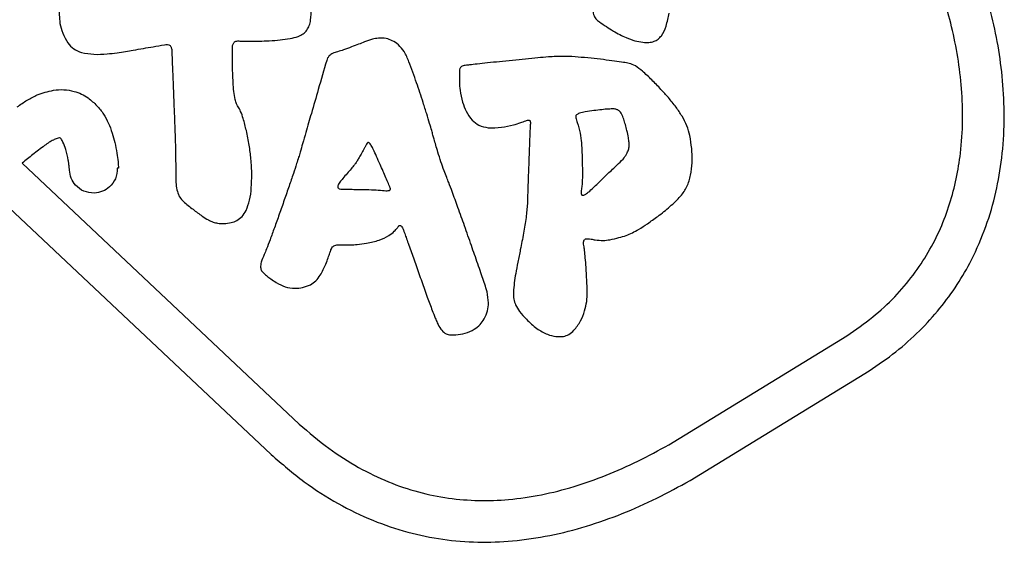
# Model space of a CAD drawing. Units: millimetres. Extents: x 2158 to 27799, y 670 to 15621.
# Drawn here: x 14197 to 14458, y 14174 to 14312 of the extents above; entities that cross this region are included whole.
import ezdxf

# ---------------------------------------------------------------- set-up
doc = ezdxf.new("R2010")
doc.units = ezdxf.units.MM
doc.layers.add('TIPTAP', color=6, linetype='Continuous')
doc.layers.add('TIPTAP_DIM', color=9, linetype='Continuous')

# ---------------------------------------------------------------- blocks, each defined once
blk = doc.blocks.new('LM208_front')
at = {"layer": 'TIPTAP'}
for p, q in [((2433.87, 1611.34), (2507.21, 1542.33)), ((2446.37, 1609.53), (2446.36, 1609.64)), ((2459.35, 1610.05), (2459.03, 1609.99)), ((2425.44, 1604.18), (2499.74, 1534.26)), ((2605.04, 1536.86), (2652.16, 1565.68)), ((2610.63, 1527.39), (2658.02, 1556.37))]:
    blk.add_line(p, q, dxfattribs=at)
for points, knots in [([(2444.53, 1658.3), (2444.48, 1657.93), (2444.33, 1656.96), (2444.07, 1655.26), (2443.81, 1653.05), (2443.6, 1650.69), (2443.77, 1649.06), (2443.85, 1648.32)], [0, 0, 0, 0, 0.1123386, 0.2939895, 0.51309, 0.7767365, 1, 1, 1, 1]), ([(2658.02, 1556.37), (2660.42, 1558.01), (2665.12, 1561.23), (2671.37, 1566.83), (2676.8, 1572.78), (2681.39, 1579.08), (2685.56, 1586.3), (2689.08, 1594.47), (2691.72, 1603.55), (2693.31, 1612.9), (2693.91, 1622.4), (2693.59, 1631.94), (2692.45, 1641.19), (2690.68, 1650.04), (2688.99, 1655.71), (2688.17, 1658.49)], [0, 0, 0, 0, 0.0758354, 0.1483889, 0.2181717, 0.2856502, 0.3512997, 0.4350884, 0.516958, 0.5973148, 0.6819083, 0.7648632, 0.8458838, 0.9245645, 1, 1, 1, 1]), ([(2506.88, 1644.85), (2507.34, 1645.05), (2508.24, 1645.44), (2509.25, 1646.51), (2509.9, 1647.77), (2510.37, 1649.68), (2510.37, 1652.22), (2509.88, 1654.17), (2509.64, 1655.14)], [0, 0, 0, 0, 0.128238, 0.246561, 0.364622, 0.487285, 0.745473, 1, 1, 1, 1]), ([(2652.16, 1565.68), (2654.48, 1567.28), (2658.97, 1570.38), (2664.81, 1575.83), (2669.74, 1581.59), (2673.77, 1587.67), (2676.99, 1594), (2679.44, 1600.53), (2681.19, 1607.21), (2682.39, 1614.55), (2682.89, 1622.53), (2682.61, 1631.02), (2681.59, 1639.33), (2680, 1647.34), (2678.48, 1652.48), (2677.74, 1655)], [0, 0, 0, 0, 0.084043, 0.16293, 0.23787, 0.310022, 0.380323, 0.449506, 0.518068, 0.586285, 0.671653, 0.756374, 0.839868, 0.921484, 1, 1, 1, 1]), ([(2585.09, 1653.9), (2585, 1653.33), (2584.83, 1652.25), (2585.01, 1650.72), (2585.62, 1649.47), (2586.31, 1648.98), (2586.64, 1648.74)], [0, 0, 0, 0, 0.301625, 0.563305, 0.791175, 1, 1, 1, 1]), ([(2598.13, 1643.33), (2598.67, 1643.29), (2599.67, 1643.22), (2601.07, 1643.5), (2602.21, 1644.12), (2603.45, 1645.41), (2604.45, 1647.81), (2604.86, 1649.89), (2605.09, 1651.06)], [0, 0, 0, 0, 0.137484, 0.252816, 0.356873, 0.46093, 0.699373, 1, 1, 1, 1]), ([(2443.85, 1648.32), (2444.06, 1647.46), (2444.52, 1645.66), (2445.74, 1643.34), (2447.42, 1641.43), (2448.85, 1640.87), (2449.57, 1640.58)], [0, 0, 0, 0, 0.26334, 0.54908, 0.772836, 1, 1, 1, 1]), ([(2586.64, 1648.74), (2587.86, 1647.89), (2590.12, 1646.32), (2593.29, 1644.69), (2595.92, 1643.7), (2597.42, 1643.45), (2598.13, 1643.33)], [0, 0, 0, 0, 0.34658, 0.643068, 0.832191, 1, 1, 1, 1]), ([(2491.17, 1643.67), (2491.55, 1643.66), (2492.56, 1643.61), (2494.36, 1643.6), (2496.68, 1643.62), (2499.33, 1643.72), (2502.05, 1643.93), (2504.61, 1644.23), (2506.17, 1644.66), (2506.88, 1644.85)], [0, 0, 0, 0, 0.071588, 0.190697, 0.342464, 0.51209, 0.692967, 0.86081, 1, 1, 1, 1]), ([(2536.23, 1638.19), (2535.84, 1639.1), (2535.14, 1640.74), (2533.58, 1642.63), (2531.92, 1643.79), (2530.1, 1644.4), (2528.29, 1644.48), (2526.73, 1644.21), (2525.87, 1643.92), (2525.53, 1643.81)], [0, 0, 0, 0, 0.215935, 0.387595, 0.530172, 0.655078, 0.802087, 0.922527, 1, 1, 1, 1]), ([(2461.23, 1640.91), (2461.9, 1641.02), (2463.47, 1641.29), (2465.9, 1641.71), (2468.64, 1642.18), (2470.49, 1642.5), (2471.48, 1642.68)], [0, 0, 0, 0, 0.197341, 0.458975, 0.70964, 1, 1, 1, 1]), ([(2471.48, 1642.68), (2471.76, 1642.71), (2472.27, 1642.78), (2472.91, 1642.57), (2473.2, 1642.2), (2473.35, 1641.84), (2473.45, 1641.38), (2473.46, 1641.04), (2473.47, 1640.85)], [0, 0, 0, 0, 0.2545653, 0.4753424, 0.5704774, 0.6835719, 0.8240979, 1, 1, 1, 1]), ([(2489.57, 1635.16), (2489.54, 1636.14), (2489.49, 1637.84), (2489.5, 1639.92), (2489.53, 1641.22), (2489.54, 1641.79), (2489.54, 1641.98)], [0, 0, 0, 0, 0.429062, 0.749469, 0.915979, 1, 1, 1, 1]), ([(2489.54, 1641.98), (2489.53, 1642.07), (2489.53, 1642.29), (2489.59, 1642.64), (2489.72, 1643), (2489.94, 1643.31), (2490.25, 1643.54), (2490.68, 1643.68), (2491, 1643.68), (2491.17, 1643.67)], [0, 0, 0, 0, 0.100956, 0.23783, 0.39265, 0.516078, 0.649864, 0.805632, 1, 1, 1, 1]), ([(2525.53, 1643.81), (2525.18, 1643.68), (2524.29, 1643.35), (2522.8, 1642.75), (2520.95, 1642.05), (2519.11, 1641.35), (2517.85, 1640.99), (2517.31, 1640.83)], [0, 0, 0, 0, 0.130049, 0.325399, 0.550865, 0.807463, 1, 1, 1, 1]), ([(2449.57, 1640.58), (2450.65, 1640.4), (2452.9, 1640.03), (2456.06, 1640.21), (2458.85, 1640.51), (2460.48, 1640.78), (2461.23, 1640.91)], [0, 0, 0, 0, 0.279731, 0.579394, 0.804959, 1, 1, 1, 1]), ([(2473.47, 1640.85), (2473.48, 1640.51), (2473.51, 1639.58), (2473.58, 1637.83), (2473.67, 1635.46), (2473.78, 1632.65), (2473.9, 1629.59), (2474.03, 1626.26), (2474.16, 1622.92), (2474.28, 1619.82), (2474.37, 1617.45), (2474.4, 1616.15), (2474.42, 1615.67)], [0, 0, 0, 0, 0.039958, 0.111738, 0.208166, 0.322072, 0.446282, 0.57363, 0.717988, 0.844992, 0.942908, 1, 1, 1, 1]), ([(2517.31, 1640.83), (2516.87, 1640.72), (2516.08, 1640.51), (2515.19, 1639.88), (2514.68, 1639.2), (2514.52, 1638.75), (2514.45, 1638.52)], [0, 0, 0, 0, 0.353277, 0.629422, 0.818976, 1, 1, 1, 1]), ([(2575.21, 1639.58), (2574.51, 1639.53), (2572.89, 1639.42), (2570.19, 1639.18), (2567.02, 1638.88), (2563.62, 1638.54), (2560.25, 1638.2), (2557.14, 1637.87), (2554.5, 1637.59), (2552.55, 1637.37), (2551.51, 1637.25), (2551.13, 1637.2)], [0, 0, 0, 0, 0.086359, 0.201861, 0.336695, 0.481044, 0.625085, 0.756745, 0.869324, 0.95351, 1, 1, 1, 1]), ([(2594.51, 1637.74), (2594.02, 1637.83), (2592.74, 1638.06), (2590.47, 1638.37), (2587.61, 1638.75), (2584.38, 1639.11), (2581.07, 1639.41), (2577.99, 1639.63), (2576.07, 1639.6), (2575.21, 1639.58)], [0, 0, 0, 0, 0.0773076, 0.2001071, 0.3537365, 0.5235398, 0.7028469, 0.8671449, 1, 1, 1, 1]), ([(2514.45, 1638.52), (2513.7, 1635.96), (2512.35, 1631.28), (2510.52, 1624.93), (2509.13, 1620.14), (2508.14, 1616.73), (2507.51, 1614.54), (2507.16, 1613.35), (2507.03, 1612.89)], [0, 0, 0, 0, 0.299648, 0.547438, 0.743363, 0.860924, 0.946471, 1, 1, 1, 1]), ([(2542.58, 1618.79), (2542.47, 1619.18), (2542.19, 1620.2), (2541.64, 1622.06), (2540.88, 1624.53), (2539.74, 1628.13), (2538.22, 1632.75), (2536.91, 1636.34), (2536.23, 1638.19)], [0, 0, 0, 0, 0.05904, 0.156371, 0.285029, 0.438039, 0.710977, 1, 1, 1, 1]), ([(2551.13, 1637.2), (2550.94, 1637.17), (2550.59, 1637.11), (2550.15, 1636.91), (2549.85, 1636.65), (2549.62, 1636.27), (2549.56, 1635.75), (2549.59, 1635.36), (2549.6, 1635.18)], [0, 0, 0, 0, 0.201253, 0.357911, 0.485398, 0.597951, 0.808928, 1, 1, 1, 1]), ([(2602.93, 1630.86), (2602.13, 1631.71), (2600.55, 1633.38), (2598.31, 1635.47), (2596.35, 1637.06), (2595.07, 1637.54), (2594.51, 1637.74)], [0, 0, 0, 0, 0.318591, 0.628719, 0.838173, 1, 1, 1, 1]), ([(2490.99, 1626.28), (2490.83, 1626.54), (2490.48, 1627.12), (2490.12, 1628.51), (2489.85, 1630.37), (2489.68, 1632.72), (2489.61, 1634.33), (2489.57, 1635.16)], [0, 0, 0, 0, 0.099098, 0.223966, 0.467793, 0.72328, 1, 1, 1, 1]), ([(2549.6, 1635.18), (2549.58, 1633.64), (2549.53, 1631.04), (2550.15, 1628.53), (2550.4, 1627.49)], [0, 0, 0, 0, 0.59007, 1, 1, 1, 1]), ([(2432.52, 1626.23), (2433.4, 1626.84), (2435.09, 1628.02), (2438.25, 1629.71), (2440.67, 1630.29), (2442.12, 1630.63)], [0, 0, 0, 0, 0.30179, 0.582696, 1, 1, 1, 1]), ([(2442.12, 1630.63), (2443.04, 1630.73), (2444.88, 1630.91), (2447.4, 1630.45), (2449.57, 1629.7), (2450.73, 1628.97), (2451.3, 1628.61)], [0, 0, 0, 0, 0.289001, 0.573862, 0.791331, 1, 1, 1, 1]), ([(2610.57, 1618.62), (2610.34, 1619.5), (2609.86, 1621.3), (2608.53, 1623.79), (2606.87, 1626.28), (2604.98, 1628.63), (2603.59, 1630.14), (2602.93, 1630.86)], [0, 0, 0, 0, 0.1866984, 0.3808879, 0.5773984, 0.8007971, 1, 1, 1, 1]), ([(2451.3, 1628.61), (2452.11, 1627.95), (2453.66, 1626.69), (2455.41, 1624.39), (2456.73, 1621.94), (2457.67, 1619.4), (2458.14, 1617.63), (2458.36, 1616.8)], [0, 0, 0, 0, 0.222802, 0.42437, 0.61114, 0.81525, 1, 1, 1, 1]), ([(2493.94, 1616.1), (2493.7, 1617.39), (2493.28, 1619.77), (2492.5, 1622.75), (2491.82, 1624.9), (2491.23, 1625.88), (2490.99, 1626.28)], [0, 0, 0, 0, 0.370592, 0.679199, 0.867182, 1, 1, 1, 1]), ([(2550.4, 1627.49), (2550.7, 1626.67), (2551.32, 1624.97), (2552.72, 1622.79), (2554.77, 1621.15), (2556.38, 1620.87), (2557.23, 1620.72)], [0, 0, 0, 0, 0.256335, 0.528982, 0.750259, 1, 1, 1, 1]), ([(2581.37, 1624.54), (2581.21, 1624.48), (2580.94, 1624.38), (2580.61, 1624.17), (2580.41, 1623.93), (2580.31, 1623.55), (2580.47, 1623.01), (2580.62, 1622.59), (2580.7, 1622.35)], [0, 0, 0, 0, 0.182206, 0.316461, 0.419388, 0.51156, 0.723307, 1, 1, 1, 1]), ([(2590.33, 1625.69), (2589.92, 1625.68), (2588.88, 1625.66), (2587.16, 1625.49), (2585.1, 1625.25), (2583.13, 1624.98), (2581.88, 1624.67), (2581.37, 1624.54)], [0, 0, 0, 0, 0.138795, 0.342755, 0.573312, 0.826531, 1, 1, 1, 1]), ([(2593.07, 1622.99), (2592.9, 1623.45), (2592.61, 1624.25), (2591.98, 1625.18), (2591.17, 1625.63), (2590.63, 1625.67), (2590.33, 1625.69)], [0, 0, 0, 0, 0.354835, 0.610374, 0.789842, 1, 1, 1, 1]), ([(2557.23, 1620.72), (2558.41, 1620.71), (2560.65, 1620.7), (2563.5, 1621.34), (2565.61, 1622), (2566.69, 1622.4), (2567.13, 1622.57)], [0, 0, 0, 0, 0.347459, 0.659513, 0.859727, 1, 1, 1, 1]), ([(2567.13, 1622.57), (2567.29, 1622.62), (2567.57, 1622.72), (2567.9, 1622.74), (2568.1, 1622.69), (2568.2, 1622.63), (2568.28, 1622.52), (2568.34, 1622.37), (2568.39, 1621.95), (2568.35, 1621.58), (2568.31, 1621.28)], [0, 0, 0, 0, 0.207211, 0.346226, 0.398384, 0.4443, 0.488223, 0.557435, 0.635234, 1, 1, 1, 1]), ([(2568.31, 1621.28), (2568.3, 1621.07), (2568.27, 1620.41), (2568.22, 1619.09), (2568.14, 1617.03), (2568.04, 1614.36), (2567.92, 1611.02), (2567.79, 1607.4), (2567.66, 1603.85), (2567.59, 1601.62), (2567.56, 1600.62)], [0, 0, 0, 0, 0.030203, 0.096337, 0.191044, 0.329317, 0.484976, 0.676232, 0.85469, 1, 1, 1, 1]), ([(2580.7, 1622.35), (2580.81, 1622.03), (2581.06, 1621.25), (2581.52, 1619.56), (2581.72, 1618.16), (2581.85, 1617.24)], [0, 0, 0, 0, 0.191333, 0.468693, 1, 1, 1, 1]), ([(2594.5, 1616.77), (2594.44, 1617.2), (2594.3, 1618.27), (2593.95, 1619.85), (2593.54, 1621.5), (2593.22, 1622.51), (2593.07, 1622.99)], [0, 0, 0, 0, 0.203689, 0.505057, 0.762653, 1, 1, 1, 1]), ([(2546.23, 1607.54), (2545.98, 1608.14), (2545.42, 1609.51), (2544.67, 1611.77), (2543.95, 1614.03), (2543.36, 1616.03), (2542.92, 1617.54), (2542.68, 1618.43), (2542.58, 1618.79)], [0, 0, 0, 0, 0.164611, 0.375916, 0.601357, 0.76703, 0.905229, 1, 1, 1, 1]), ([(2608.13, 1602.58), (2608.74, 1603.42), (2609.98, 1605.11), (2610.86, 1608.21), (2611.24, 1611.6), (2611.15, 1615.11), (2610.76, 1617.49), (2610.57, 1618.62)], [0, 0, 0, 0, 0.1836, 0.373119, 0.568068, 0.794516, 1, 1, 1, 1]), ([(2439.76, 1615.99), (2438.72, 1615.21), (2436.73, 1613.7), (2434.8, 1612.11), (2433.87, 1611.34)], [0, 0, 0, 0, 0.517555, 1, 1, 1, 1]), ([(2443.71, 1618.05), (2443.51, 1618), (2442.95, 1617.88), (2442.06, 1617.46), (2440.93, 1616.83), (2440.18, 1616.29), (2439.76, 1615.99)], [0, 0, 0, 0, 0.137753, 0.381858, 0.653204, 1, 1, 1, 1]), ([(2443.86, 1618.07), (2443.85, 1618.07), (2443.83, 1618.07), (2443.78, 1618.06), (2443.74, 1618.05), (2443.71, 1618.05)], [0, 0, 0, 0, 0.2021723, 0.4681742, 1, 1, 1, 1]), ([(2444.65, 1616.92), (2444.5, 1617.22), (2444.28, 1617.63), (2443.96, 1617.97), (2443.86, 1618.07)], [0, 0, 0, 0, 0.708492, 1, 1, 1, 1]), ([(2446.06, 1612.13), (2445.89, 1613.09), (2445.59, 1614.74), (2444.93, 1616.28), (2444.65, 1616.92)], [0, 0, 0, 0, 0.582242, 1, 1, 1, 1]), ([(2458.36, 1616.8), (2458.57, 1615.86), (2458.93, 1614.18), (2459.2, 1612.06), (2459.31, 1610.75), (2459.34, 1610.19), (2459.35, 1610.05)], [0, 0, 0, 0, 0.422627, 0.75142, 0.937466, 1, 1, 1, 1]), ([(2493.12, 1598.81), (2493.46, 1599.72), (2494.18, 1601.66), (2494.55, 1604.9), (2494.67, 1608.54), (2494.48, 1612.31), (2494.11, 1614.88), (2493.94, 1616.1)], [0, 0, 0, 0, 0.165145, 0.353726, 0.554925, 0.789913, 1, 1, 1, 1]), ([(2524.82, 1616.06), (2524.76, 1615.93), (2524.59, 1615.59), (2524.16, 1614.83), (2523.57, 1613.8), (2522.92, 1612.68), (2522.53, 1611.99), (2522.36, 1611.68)], [0, 0, 0, 0, 0.083362, 0.227963, 0.52304, 0.79224, 1, 1, 1, 1]), ([(2526.26, 1615.99), (2526.16, 1616.15), (2526.01, 1616.4), (2525.76, 1616.65), (2525.59, 1616.75), (2525.48, 1616.78), (2525.36, 1616.77), (2525.24, 1616.72), (2525.01, 1616.51), (2524.91, 1616.26), (2524.82, 1616.06)], [0, 0, 0, 0, 0.247094, 0.413424, 0.474196, 0.524936, 0.570013, 0.635281, 0.704777, 1, 1, 1, 1]), ([(2531.19, 1604.97), (2531.15, 1605.07), (2531.02, 1605.39), (2530.67, 1606.22), (2530.11, 1607.52), (2529.38, 1609.22), (2528.55, 1611.12), (2527.69, 1613.03), (2526.94, 1614.7), (2526.45, 1615.64), (2526.26, 1615.99)], [0, 0, 0, 0, 0.028134, 0.086242, 0.223916, 0.378369, 0.545605, 0.738736, 0.899336, 1, 1, 1, 1]), ([(2581.85, 1617.24), (2581.89, 1616.64), (2581.99, 1615.2), (2582.07, 1612.8), (2582.13, 1610.28), (2582.13, 1607.99), (2582.1, 1606.21), (2581.98, 1605.17), (2581.93, 1604.73)], [0, 0, 0, 0, 0.142528, 0.346559, 0.575187, 0.748056, 0.89551, 1, 1, 1, 1]), ([(2591.32, 1610.86), (2591.86, 1611.36), (2592.81, 1612.24), (2593.81, 1613.62), (2594.36, 1614.83), (2594.55, 1615.87), (2594.51, 1616.5), (2594.5, 1616.77)], [0, 0, 0, 0, 0.316248, 0.552469, 0.729616, 0.8857, 1, 1, 1, 1]), ([(2474.42, 1615.67), (2474.43, 1614.85), (2474.46, 1613.15), (2474.49, 1610.84), (2474.5, 1608.92), (2474.5, 1607.89), (2474.5, 1607.46)], [0, 0, 0, 0, 0.29997, 0.621958, 0.843693, 1, 1, 1, 1]), ([(2446.32, 1610.17), (2446.29, 1610.5), (2446.22, 1611.15), (2446.11, 1611.81), (2446.06, 1612.13)], [0, 0, 0, 0, 0.498938, 1, 1, 1, 1]), ([(2507.03, 1612.89), (2506.85, 1612.33), (2506.4, 1610.89), (2505.55, 1608.37), (2504.46, 1605.16), (2503.21, 1601.57), (2501.92, 1597.88), (2500.67, 1594.37), (2499.54, 1591.32), (2498.67, 1588.94), (2498.11, 1587.64), (2497.9, 1587.14)], [0, 0, 0, 0, 0.064191, 0.165418, 0.292871, 0.435732, 0.583181, 0.721996, 0.844556, 0.940625, 1, 1, 1, 1]), ([(2522.36, 1611.68), (2522.17, 1611.42), (2521.72, 1610.77), (2520.86, 1609.78), (2519.83, 1608.57), (2518.81, 1607.42), (2518.19, 1606.62), (2517.93, 1606.29)], [0, 0, 0, 0, 0.138031, 0.338485, 0.565721, 0.818805, 1, 1, 1, 1]), ([(2583.23, 1603.3), (2583.51, 1603.52), (2584.24, 1604.1), (2585.72, 1605.51), (2587.42, 1607.13), (2589.11, 1608.77), (2590.29, 1609.92), (2591.02, 1610.58), (2591.32, 1610.86)], [0, 0, 0, 0, 0.0968896, 0.2516362, 0.5532589, 0.7331773, 0.8887637, 1, 1, 1, 1]), ([(2446.36, 1609.64), (2446.36, 1609.72), (2446.34, 1609.9), (2446.33, 1610.07), (2446.32, 1610.17)], [0, 0, 0, 0, 0.466543, 1, 1, 1, 1]), ([(2452.93, 1603.44), (2451.98, 1603.52), (2450.12, 1603.69), (2448, 1605.31), (2446.67, 1607.33), (2446.47, 1608.79), (2446.37, 1609.53)], [0, 0, 0, 0, 0.283646, 0.557786, 0.77493, 1, 1, 1, 1]), ([(2459.03, 1609.99), (2458.95, 1609.04), (2458.78, 1607.18), (2457.16, 1605.06), (2455.14, 1603.74), (2453.68, 1603.54), (2452.93, 1603.44)], [0, 0, 0, 0, 0.283525, 0.557845, 0.775068, 1, 1, 1, 1]), ([(2474.5, 1607.46), (2474.51, 1606.9), (2474.53, 1605.68), (2474.85, 1603.96), (2475.44, 1602.34), (2476.16, 1601.57), (2476.51, 1601.19)], [0, 0, 0, 0, 0.2468836, 0.5399212, 0.7736276, 1, 1, 1, 1]), ([(2517.93, 1606.29), (2517.82, 1606.11), (2517.63, 1605.81), (2517.45, 1605.41), (2517.39, 1605.13), (2517.4, 1604.94), (2517.46, 1604.75), (2517.63, 1604.6), (2518, 1604.46), (2518.31, 1604.45), (2518.54, 1604.45)], [0, 0, 0, 0, 0.220365, 0.382006, 0.463219, 0.528723, 0.584894, 0.666675, 0.760813, 1, 1, 1, 1]), ([(2556.91, 1577.29), (2556.81, 1577.63), (2556.51, 1578.64), (2555.95, 1580.31), (2555.23, 1582.44), (2554.16, 1585.53), (2552.72, 1589.67), (2550.96, 1594.65), (2549.27, 1599.4), (2547.88, 1603.22), (2546.91, 1605.86), (2546.41, 1607.09), (2546.23, 1607.54)], [0, 0, 0, 0, 0.033768, 0.097676, 0.164932, 0.243846, 0.404159, 0.574461, 0.737321, 0.87531, 0.954927, 1, 1, 1, 1]), ([(2518.54, 1604.45), (2518.92, 1604.45), (2519.96, 1604.44), (2521.82, 1604.42), (2524.27, 1604.38), (2526.79, 1604.32), (2528.49, 1604.19), (2529.23, 1604.13)], [0, 0, 0, 0, 0.106104, 0.293321, 0.522186, 0.791743, 1, 1, 1, 1]), ([(2529.23, 1604.13), (2529.53, 1604.1), (2530.03, 1604.05), (2530.61, 1604.05), (2530.94, 1604.11), (2531.1, 1604.17), (2531.23, 1604.24), (2531.3, 1604.34), (2531.33, 1604.46), (2531.31, 1604.68), (2531.24, 1604.84), (2531.19, 1604.97)], [0, 0, 0, 0, 0.322651, 0.539975, 0.619614, 0.680676, 0.727799, 0.771522, 0.81264, 0.856035, 1, 1, 1, 1]), ([(2581.93, 1604.73), (2581.86, 1604.32), (2581.78, 1603.83), (2581.82, 1603.29), (2581.86, 1603.12), (2581.92, 1603), (2581.99, 1602.9), (2582.09, 1602.85), (2582.26, 1602.82), (2582.67, 1602.93), (2582.99, 1603.14), (2583.23, 1603.3)], [0, 0, 0, 0, 0.3890798, 0.4518639, 0.503208, 0.5451463, 0.5806334, 0.6136944, 0.6486674, 0.7352872, 1, 1, 1, 1]), ([(2476.51, 1601.19), (2477.36, 1600.5), (2478.99, 1599.16), (2481.22, 1597.55), (2482.97, 1596.36), (2483.98, 1595.92), (2484.4, 1595.74)], [0, 0, 0, 0, 0.34216, 0.656621, 0.858268, 1, 1, 1, 1]), ([(2567.56, 1600.62), (2567.47, 1599.41), (2567.27, 1596.79), (2566.55, 1592.74), (2565.78, 1588.8), (2565.06, 1585.25), (2564.48, 1582.32), (2564.22, 1580.48), (2564.1, 1579.65)], [0, 0, 0, 0, 0.17121, 0.370582, 0.579545, 0.737998, 0.881227, 1, 1, 1, 1]), ([(2595.36, 1592.91), (2595.91, 1593.21), (2597.28, 1593.95), (2599.51, 1595.42), (2602.3, 1597.41), (2605.3, 1599.75), (2607.21, 1601.66), (2608.13, 1602.58)], [0, 0, 0, 0, 0.117764, 0.290454, 0.497098, 0.755935, 1, 1, 1, 1]), ([(2484.4, 1595.74), (2484.79, 1595.64), (2485.72, 1595.41), (2487.34, 1595.32), (2489.09, 1595.52), (2490.74, 1596.15), (2492.18, 1597.21), (2492.8, 1598.26), (2493.12, 1598.81)], [0, 0, 0, 0, 0.119657, 0.287162, 0.47977, 0.640107, 0.809617, 1, 1, 1, 1]), ([(2525.02, 1590.14), (2526.13, 1590.37), (2528.2, 1590.79), (2530.62, 1592.01), (2532.27, 1593.13), (2532.9, 1593.93), (2533.16, 1594.26)], [0, 0, 0, 0, 0.364493, 0.674319, 0.866278, 1, 1, 1, 1]), ([(2533.16, 1594.26), (2533.22, 1594.35), (2533.32, 1594.52), (2533.48, 1594.71), (2533.64, 1594.84), (2533.81, 1594.9), (2533.98, 1594.87), (2534.13, 1594.78), (2534.42, 1594.47), (2534.57, 1594.13), (2534.69, 1593.84)], [0, 0, 0, 0, 0.135848, 0.241549, 0.323066, 0.395653, 0.46131, 0.531478, 0.611321, 1, 1, 1, 1]), ([(2534.69, 1593.84), (2534.79, 1593.58), (2535.05, 1592.88), (2535.49, 1591.64), (2536.06, 1590.04), (2536.93, 1587.55), (2538.13, 1584.18), (2539.59, 1580.08), (2541.01, 1576.12), (2542.21, 1572.89), (2543.06, 1570.62), (2543.53, 1569.54), (2543.7, 1569.14)], [0, 0, 0, 0, 0.032056, 0.085227, 0.149572, 0.226566, 0.385657, 0.557171, 0.723216, 0.865905, 0.949993, 1, 1, 1, 1]), ([(2587.6, 1590.87), (2588.21, 1590.93), (2589.64, 1591.07), (2591.67, 1591.59), (2593.66, 1592.17), (2594.82, 1592.67), (2595.36, 1592.91)], [0, 0, 0, 0, 0.22936, 0.532588, 0.779671, 1, 1, 1, 1]), ([(2515.59, 1588.45), (2515.67, 1588.63), (2515.81, 1588.96), (2516.15, 1589.35), (2516.6, 1589.61), (2517.16, 1589.73), (2517.58, 1589.73), (2517.81, 1589.74)], [0, 0, 0, 0, 0.211845, 0.385879, 0.547358, 0.753465, 1, 1, 1, 1]), ([(2517.81, 1589.74), (2518.2, 1589.72), (2519.15, 1589.69), (2520.73, 1589.7), (2522.75, 1589.84), (2524.19, 1590.03), (2525.02, 1590.14)], [0, 0, 0, 0, 0.159996, 0.395445, 0.655396, 1, 1, 1, 1]), ([(2582.52, 1589.52), (2582.48, 1589.75), (2582.42, 1590.16), (2582.46, 1590.67), (2582.59, 1591), (2582.81, 1591.25), (2583.18, 1591.37), (2583.47, 1591.37), (2583.63, 1591.36)], [0, 0, 0, 0, 0.271134, 0.462706, 0.574336, 0.667591, 0.826778, 1, 1, 1, 1]), ([(2583.63, 1591.36), (2583.89, 1591.33), (2584.53, 1591.24), (2585.83, 1590.96), (2586.9, 1590.91), (2587.6, 1590.87)], [0, 0, 0, 0, 0.200204, 0.479201, 1, 1, 1, 1]), ([(2497.9, 1587.14), (2497.61, 1586.49), (2497.13, 1585.43), (2496.91, 1584.08), (2497.03, 1583.31), (2497.19, 1582.91), (2497.36, 1582.71), (2497.44, 1582.62)], [0, 0, 0, 0, 0.444887, 0.731099, 0.837919, 0.925389, 1, 1, 1, 1]), ([(2510.17, 1579.19), (2510.66, 1579.5), (2511.7, 1580.16), (2513.03, 1582.09), (2514.05, 1584.18), (2514.82, 1586.18), (2515.24, 1587.46), (2515.49, 1588.18), (2515.59, 1588.45)], [0, 0, 0, 0, 0.156324, 0.3342, 0.630679, 0.792098, 0.921183, 1, 1, 1, 1]), ([(2583.29, 1574.73), (2583.34, 1575.55), (2583.44, 1577.45), (2583.31, 1580.49), (2583.13, 1583.52), (2582.91, 1586.14), (2582.73, 1588.03), (2582.58, 1589.1), (2582.52, 1589.52)], [0, 0, 0, 0, 0.1675434, 0.3845074, 0.6147662, 0.7812178, 0.9155552, 1, 1, 1, 1]), ([(2497.44, 1582.62), (2497.6, 1582.46), (2497.99, 1582.05), (2498.72, 1581.42), (2499.79, 1580.63), (2500.62, 1580.08), (2501.12, 1579.75)], [0, 0, 0, 0, 0.14688, 0.35937, 0.619377, 1, 1, 1, 1]), ([(2501.12, 1579.75), (2501.89, 1579.32), (2503.41, 1578.48), (2505.87, 1578.17), (2508.15, 1578.41), (2509.49, 1578.93), (2510.17, 1579.19)], [0, 0, 0, 0, 0.2768443, 0.5485106, 0.7682621, 1, 1, 1, 1]), ([(2564.1, 1579.65), (2564.02, 1578.84), (2563.87, 1577.43), (2563.91, 1575.46), (2564.42, 1573.68), (2565.62, 1571.91), (2566.69, 1570.75), (2567.3, 1570.08)], [0, 0, 0, 0, 0.2287423, 0.4029449, 0.5527303, 0.7446398, 1, 1, 1, 1]), ([(2556.17, 1570.15), (2556.48, 1570.85), (2557.08, 1572.18), (2557.37, 1574.65), (2557.08, 1576.31), (2556.91, 1577.29)], [0, 0, 0, 0, 0.310222, 0.59659, 1, 1, 1, 1]), ([(2577.16, 1565.5), (2577.64, 1565.64), (2578.68, 1565.94), (2580.25, 1567.41), (2581.65, 1569.52), (2582.8, 1572.12), (2583.13, 1573.89), (2583.29, 1574.73)], [0, 0, 0, 0, 0.128755, 0.275434, 0.537901, 0.781092, 1, 1, 1, 1]), ([(2543.7, 1569.14), (2543.99, 1568.55), (2544.5, 1567.51), (2545.62, 1566.32), (2547.08, 1565.87), (2548.06, 1565.9), (2548.62, 1565.92)], [0, 0, 0, 0, 0.305624, 0.54247, 0.738313, 1, 1, 1, 1]), ([(2548.62, 1565.92), (2549.47, 1566.03), (2551.17, 1566.25), (2553.35, 1567.26), (2555.1, 1568.54), (2555.82, 1569.62), (2556.17, 1570.15)], [0, 0, 0, 0, 0.284548, 0.570546, 0.788868, 1, 1, 1, 1]), ([(2567.3, 1570.08), (2568.2, 1569.21), (2569.86, 1567.58), (2572.57, 1566.1), (2575.02, 1565.4), (2576.46, 1565.47), (2577.16, 1565.5)], [0, 0, 0, 0, 0.331917, 0.616689, 0.815475, 1, 1, 1, 1]), ([(2507.21, 1542.33), (2509.77, 1540.13), (2514.7, 1535.9), (2522.66, 1530.81), (2530.63, 1526.92), (2538.63, 1524.22), (2546.64, 1522.59), (2554.64, 1521.95), (2562.88, 1522.25), (2571.35, 1523.49), (2580, 1525.69), (2588.53, 1528.72), (2596.92, 1532.43), (2602.32, 1535.38), (2605.04, 1536.86)], [0, 0, 0, 0, 0.0954856, 0.1840031, 0.2670333, 0.3461385, 0.4227302, 0.4980406, 0.5730528, 0.6560684, 0.7401634, 0.8255357, 0.912363, 1, 1, 1, 1]), ([(2499.74, 1534.26), (2502.61, 1531.79), (2508.18, 1527), (2517.25, 1521.2), (2526.45, 1516.72), (2535.77, 1513.57), (2545.11, 1511.66), (2554.42, 1510.93), (2563.92, 1511.27), (2573.56, 1512.69), (2583.26, 1515.17), (2592.7, 1518.52), (2601.86, 1522.58), (2607.71, 1525.79), (2610.63, 1527.39)], [0, 0, 0, 0, 0.094516, 0.183667, 0.268459, 0.349951, 0.429037, 0.506478, 0.582914, 0.666404, 0.7497, 0.833064, 0.916684, 1, 1, 1, 1])]:
    blk.add_open_spline(points, degree=3, knots=knots, dxfattribs=at)

msp = doc.modelspace()

# ---------------------------------------------------------------- block references
at = {"layer": 'TIPTAP_DIM'}
msp.add_blockref('LM208_front', (11763.86, 12663.14), dxfattribs=at)

doc.saveas('drawing.dxf')
